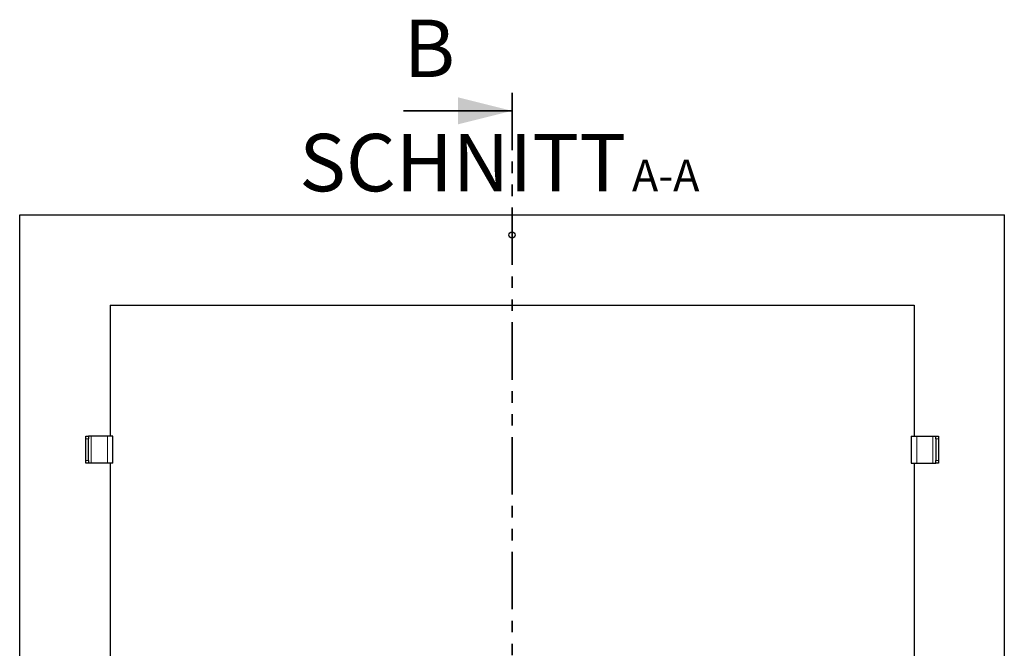
# Model space of a CAD drawing. Units: millimetres. Extents: x -3 to 414, y 9 to 395.
# Drawn here: x 21 to 130, y 95 to 164 of the extents above; entities that cross this region are included whole.
import ezdxf

# ---------------------------------------------------------------- set-up
doc = ezdxf.new("R2010")
doc.units = ezdxf.units.MM
doc.linetypes.add('PHANTOM', pattern=[12.7, 6.35, -1.27, 1.27, -1.27, 1.27, -1.27])
doc.layers.add('O-TEKST', color=7, linetype='Continuous')
doc.styles.add('SLDTEXTSTYLE0', font='TXT', dxfattribs={"width": 0.75})

# ---------------------------------------------------------------- blocks, each defined once
blk = doc.blocks.new('SW_NOTE_0')
at = {"layer": 'O-TEKST', "color": 0, "attachment_point": 2, "style": 'SLDTEXTSTYLE0'}
for s, insert, char_height in [('SCHNITT', (16.07, 8.19), 6.35), ('A-A', (38.55, 5.35), 3.5)]:
    blk.add_mtext(s, dxfattribs=dict(at, insert=insert, char_height=char_height))

msp = doc.modelspace()

# ---------------------------------------------------------------- linework, layer by layer
at = {"color": 7, "linetype": 'PHANTOM', "lineweight": 35}
msp.add_line((75.34, 156.19), (75.34, 16.81), dxfattribs=at)
at = {"color": 7, "linetype": 'Continuous', "lineweight": 35}
msp.add_line((63.34, 154.19), (75.34, 154.19), dxfattribs=at)
at = {"color": 7, "linetype": 'Continuous', "lineweight": 25}
for p, q in [((20.84, 142.7), (129.84, 142.7)), ((20.84, 90.87), (20.84, 142.7)), ((129.84, 90.87), (129.84, 142.7)), ((30.84, 132.7), (119.84, 132.7)), ((30.84, 132.7), (30.84, 118.2)), ((119.84, 132.7), (119.84, 118.2)), ((28.14, 118.2), (28.44, 118.2)), ((28.14, 117.9), (28.14, 118.2)), ((28.14, 115.5), (28.14, 117.9)), ((28.44, 118.2), (28.44, 117.9)), ((28.74, 118.2), (28.44, 118.2)), ((28.44, 115.5), (28.44, 117.9)), ((30.54, 118.2), (28.74, 118.2)), ((31.14, 118.2), (30.54, 118.2)), ((31.14, 115.2), (31.14, 118.2)), ((119.54, 118.2), (119.54, 115.2)), ((119.54, 118.2), (120.14, 118.2)), ((120.14, 118.2), (121.94, 118.2)), ((121.94, 118.2), (122.24, 118.2)), ((122.24, 118.2), (122.54, 118.2)), ((122.24, 117.9), (122.24, 118.2)), ((122.24, 117.9), (122.24, 115.5)), ((122.54, 118.2), (122.54, 117.9)), ((122.54, 117.9), (122.54, 115.5)), ((28.14, 115.2), (28.14, 115.5)), ((28.44, 115.2), (28.14, 115.2)), ((28.44, 115.5), (28.44, 115.2)), ((28.74, 115.2), (28.44, 115.2)), ((30.54, 115.2), (28.74, 115.2)), ((31.14, 115.2), (30.54, 115.2)), ((30.84, 115.2), (30.84, 90.4)), ((119.54, 115.2), (120.14, 115.2)), ((119.84, 115.2), (119.84, 90.4)), ((120.14, 115.2), (121.94, 115.2)), ((121.94, 115.2), (122.24, 115.2)), ((122.24, 115.2), (122.24, 115.5)), ((122.54, 115.2), (122.24, 115.2)), ((122.54, 115.5), (122.54, 115.2))]:
    msp.add_line(p, q, dxfattribs=at)
at = {"color": 1, "linetype": 'PHANTOM', "lineweight": 18}
for p, q in [((28.44, 117.9), (28.14, 117.9)), ((28.74, 115.2), (28.74, 118.2)), ((30.54, 115.2), (30.54, 118.2)), ((120.14, 118.2), (120.14, 115.2)), ((121.94, 118.2), (121.94, 115.2)), ((122.54, 117.9), (122.24, 117.9)), ((28.14, 115.5), (28.44, 115.5)), ((122.24, 115.5), (122.54, 115.5))]:
    msp.add_line(p, q, dxfattribs=at)
at = {"color": 7, "linetype": 'Continuous', "lineweight": 25}
msp.add_circle((75.34, 140.45), 0.35, dxfattribs=at)
at = {"color": 7, "linetype": 'Continuous', "lineweight": 35}
msp.add_solid([(75.34, 154.19), (69.34, 155.69), (69.34, 152.69)], dxfattribs=at)

# ---------------------------------------------------------------- block references
at = {"layer": 'O-TEKST'}
msp.add_blockref('SW_NOTE_0', (53.8, 143.45), dxfattribs=at)

# ---------------------------------------------------------------- texts
at = {"color": 7, "linetype": 'Continuous', "insert": (63.34, 164.28), "char_height": 6.35, "attachment_point": 1, "style": 'SLDTEXTSTYLE0'}
msp.add_mtext('B', dxfattribs=at)

doc.saveas('drawing.dxf')
